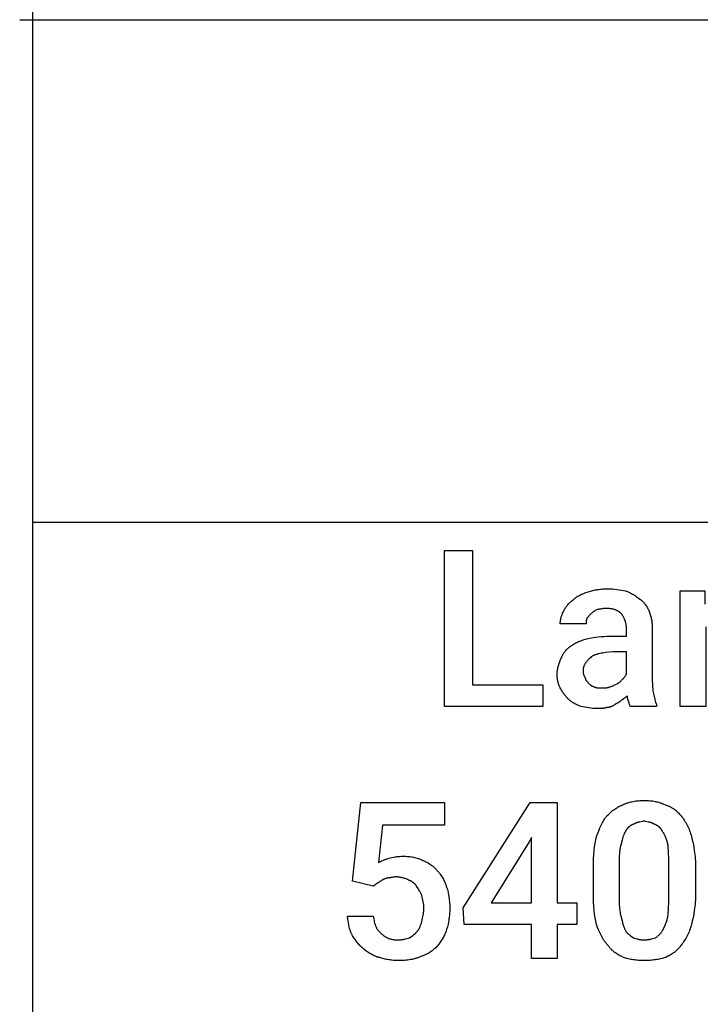
# Model space of a CAD drawing. Units: millimetres. Extents: x -21 to 18000, y 0 to 4800.
# Drawn here: x -21 to 1062, y 1632 to 3200 of the extents above; entities that cross this region are included whole.
import ezdxf

# ---------------------------------------------------------------- set-up
doc = ezdxf.new("R2010")
doc.units = ezdxf.units.MM
doc.header["$MEASUREMENT"] = 0
doc.layers.add('- TAB', color=4, linetype='Continuous', true_color=0x00ffff)
doc.layers.add('- TITLES', color=7, linetype='Continuous', true_color=0x7fffbf)

msp = doc.modelspace()

# ---------------------------------------------------------------- linework, layer by layer
at = {"layer": '- TAB'}
for points in [[(0, 0), (0, 4800)], [(-20.9, 3200), (18000, 3200)], [(0, 2400), (2250, 2400)]]:
    msp.add_lwpolyline(points, dxfattribs=at)
at = {"layer": '- TITLES'}
for points in [[(699.8, 2140.8), (811.7, 2140.8), (811.7, 2106.2), (655.4, 2106.2), (655.4, 2354.6), (699.8, 2354.6)], [(834.7, 1793.7), (866, 1793.7), (866, 1759.2), (834.7, 1759.2), (834.7, 1704.9), (793.6, 1704.9), (793.6, 1759.2), (686.7, 1759.2), (685, 1785.5), (791.9, 1953.3), (834.7, 1953.3)], [(729.4, 1793.7), (793.6, 1793.7), (793.6, 1897.4), (790.3, 1890.8)]]:
    msp.add_lwpolyline(points, close=True, dxfattribs=at)
for points in [[(884, 2288.8), (885.9, 2289.4), (887.7, 2290), (889.6, 2290.5), (891.5, 2291), (893.3, 2291.4), (895.2, 2291.8), (897.1, 2292.2), (899.1, 2292.5), (901, 2292.8), (903, 2293.1), (904.9, 2293.3), (906.9, 2293.4), (909, 2293.6), (911.1, 2293.7), (913.2, 2293.7), (915.3, 2293.7)], [(915.3, 2293.7), (917.1, 2293.7), (919, 2293.7), (922.7, 2293.5), (926.3, 2293.1), (929.9, 2292.7), (933.4, 2292.2), (936.8, 2291.7), (943.3, 2290.5)], [(943.3, 2290.5), (945.1, 2289.8), (946.8, 2289.2), (948.5, 2288.4), (950.1, 2287.7), (951.6, 2286.9), (953.1, 2286.2), (954.6, 2285.3), (956, 2284.5), (957.4, 2283.6), (958.7, 2282.8), (961.3, 2281), (966.3, 2277.3)], [(1071.5, 2232.9), (1071.5, 2106.2), (1030.4, 2106.2), (1030.4, 2290.5), (1069.9, 2290.5), (1069.9, 2269.1)], [(844.6, 2257.6), (845.2, 2258.8), (845.9, 2260), (846.6, 2261.3), (847.3, 2262.5), (848.1, 2263.7), (849, 2264.9), (849.8, 2266.1), (850.7, 2267.2), (851.7, 2268.4), (852.7, 2269.5), (853.7, 2270.6), (854.7, 2271.7), (855.8, 2272.7), (857, 2273.7), (858.2, 2274.7), (859.4, 2275.7)], [(859.4, 2275.7), (860, 2276.3), (860.6, 2276.9), (861.3, 2277.4), (861.9, 2278), (862.6, 2278.5), (863.2, 2279), (863.9, 2279.5), (864.6, 2280), (865.3, 2280.5), (866, 2281), (866.7, 2281.4), (867.5, 2281.8), (869, 2282.7), (870.5, 2283.5), (872, 2284.2), (873.6, 2284.9), (875.3, 2285.6), (877, 2286.3), (880.4, 2287.6), (884, 2288.8)], [(966.3, 2277.3), (966.9, 2276.8), (967.5, 2276.4), (968.1, 2275.9), (968.7, 2275.4), (969.2, 2274.9), (969.8, 2274.4), (970.4, 2273.8), (970.9, 2273.3), (971.4, 2272.7), (972, 2272.2), (972.5, 2271.6), (973, 2271.1), (973.5, 2270.5), (974, 2269.9), (974.5, 2269.3), (974.9, 2268.7), (975.8, 2267.4), (976.7, 2266.1), (977.5, 2264.8), (978.3, 2263.4), (979.1, 2262), (979.8, 2260.6), (980.4, 2259.1), (981.1, 2257.6)], [(898.8, 2260.9), (896.4, 2259.6), (895.1, 2258.9), (894.5, 2258.6), (893.9, 2258.2), (893.3, 2257.8), (892.7, 2257.4), (892.1, 2256.9), (891.4, 2256.5), (890.8, 2256), (890.2, 2255.4), (889.6, 2254.9), (889, 2254.3)], [(912, 2262.5), (911.5, 2262.5), (911.1, 2262.5), (910.7, 2262.5), (910.2, 2262.4), (909.4, 2262.3), (908.6, 2262.2), (907.8, 2262.1), (907, 2262), (905.4, 2261.7), (903.9, 2261.4), (903.1, 2261.2), (902.3, 2261.1), (901.5, 2261), (900.6, 2260.9), (900.2, 2260.9), (899.8, 2260.9), (899.3, 2260.9), (898.8, 2260.9)], [(936.7, 2254.3), (936.2, 2254.7), (935.7, 2255.2), (935.2, 2255.6), (934.7, 2256), (934.1, 2256.5), (933.6, 2256.9), (933, 2257.3), (932.4, 2257.6), (931.7, 2258), (931.1, 2258.4), (930.4, 2258.7), (929.7, 2259), (929, 2259.4), (928.3, 2259.7), (927.6, 2260), (926.8, 2260.2), (926, 2260.5), (925.2, 2260.7), (924.4, 2261), (923.6, 2261.2), (922.7, 2261.4), (921.8, 2261.6), (920.9, 2261.8), (920, 2261.9), (919.1, 2262), (918.1, 2262.2), (917.2, 2262.3), (916.2, 2262.3), (915.2, 2262.4), (914.1, 2262.5), (913.1, 2262.5), (912, 2262.5)], [(839.6, 2237.8), (839.7, 2239.1), (839.7, 2240.3), (839.8, 2241.5), (839.9, 2242.8), (840.1, 2244), (840.3, 2245.2), (840.6, 2246.5), (840.9, 2247.7), (841.2, 2248.9), (841.6, 2250.2), (842, 2251.4), (842.4, 2252.6), (842.9, 2253.9), (843.4, 2255.1), (844, 2256.3), (844.6, 2257.6)], [(882.4, 2247.7), (882.3, 2247.4), (882.1, 2247.1), (882, 2246.8), (881.9, 2246.5), (881.7, 2246.2), (881.6, 2245.8), (881.5, 2245.5), (881.5, 2245.2), (881.4, 2244.9), (881.3, 2244.6), (881.2, 2244.3), (881.2, 2244), (881.1, 2243.7), (881, 2243.4), (881, 2242.8), (880.9, 2242.1), (880.8, 2241.5), (880.8, 2240.9), (880.8, 2240.3), (880.8, 2237.8)], [(889, 2254.3), (882.4, 2247.7)], [(944.9, 2231.2), (944.9, 2232), (944.9, 2232.8), (944.8, 2233.6), (944.8, 2234.3), (944.7, 2235.1), (944.6, 2235.9), (944.4, 2236.6), (944.3, 2237.4), (944.2, 2238.2), (944, 2238.9), (943.8, 2239.7), (943.6, 2240.4), (943.4, 2241.2), (943.2, 2241.9), (942.9, 2242.6), (942.6, 2243.4), (942.4, 2244.1), (942.1, 2244.8), (941.8, 2245.6), (941.4, 2246.3), (941.1, 2247), (940.8, 2247.7), (940.4, 2248.4), (940, 2249.1), (939.7, 2249.7), (939.3, 2250.4), (938.9, 2251.1), (938.4, 2251.7), (938, 2252.4), (937.6, 2253), (937.1, 2253.7), (936.7, 2254.3)], [(981.1, 2257.6), (981.7, 2256), (982.2, 2254.5), (982.8, 2252.9), (983.2, 2251.4), (983.7, 2249.8), (984.1, 2248.2), (984.5, 2246.6), (984.8, 2245), (985.1, 2243.4), (985.3, 2241.7), (985.5, 2240.1), (985.7, 2238.4), (985.8, 2236.6), (985.9, 2234.9), (986, 2233.1), (986, 2231.2)], [(880.8, 2237.8), (839.6, 2237.8)], [(918.6, 2218.1), (944.9, 2218.1), (944.9, 2231.2)], [(986, 2231.2), (986, 2149)], [(857.7, 2203.3), (859, 2204.2), (860.3, 2205.1), (861.6, 2205.9), (863, 2206.7), (864.4, 2207.5), (865.9, 2208.2), (867.4, 2209), (869, 2209.7), (870.7, 2210.3), (872.4, 2211), (876, 2212.3), (879.9, 2213.6), (884, 2214.8)], [(884, 2214.8), (891.8, 2216), (895.8, 2216.6), (900.1, 2217.1), (904.5, 2217.5), (909, 2217.8), (913.7, 2218), (918.6, 2218.1)], [(841.3, 2183.6), (841.9, 2185.1), (842.6, 2186.6), (843, 2187.3), (843.3, 2188), (843.7, 2188.7), (844.1, 2189.4), (844.5, 2190.1), (844.9, 2190.8), (845.3, 2191.5), (845.8, 2192.1), (846.2, 2192.8), (846.7, 2193.4), (847.2, 2194), (847.7, 2194.7), (848.2, 2195.3), (848.7, 2195.9), (849.2, 2196.5), (849.8, 2197), (850.3, 2197.6), (850.9, 2198.2), (851.5, 2198.7), (852.2, 2199.3), (852.8, 2199.8), (853.4, 2200.3), (854.1, 2200.9), (854.8, 2201.4), (855.5, 2201.9), (856.2, 2202.3), (857, 2202.8), (857.7, 2203.3)], [(834.7, 2157.2), (834.7, 2158.2), (834.7, 2159.1), (834.8, 2160), (834.9, 2160.9), (834.9, 2161.9), (835, 2162.8), (835.3, 2164.6), (835.6, 2166.4), (835.9, 2168.2), (836.3, 2169.9), (836.8, 2171.6), (837.2, 2173.3), (837.8, 2174.9), (838.3, 2176.5), (838.9, 2178.1), (839.5, 2179.5), (840.1, 2180.9), (840.7, 2182.3), (841.3, 2183.6)], [(889, 2185.2), (887.5, 2184), (886.1, 2182.7), (885.4, 2182.1), (884.7, 2181.5), (884.1, 2180.8), (883.5, 2180.2), (882.9, 2179.6), (882.3, 2178.9), (881.7, 2178.3), (881.2, 2177.6), (880.7, 2177), (880.2, 2176.3), (879.8, 2175.6), (879.3, 2174.9), (878.9, 2174.2), (878.5, 2173.5), (878.2, 2172.8), (877.8, 2172.1), (877.7, 2171.7), (877.5, 2171.3), (877.4, 2170.9), (877.2, 2170.6), (877.1, 2170.2), (877, 2169.8), (876.8, 2169.4), (876.7, 2169), (876.6, 2168.6), (876.5, 2168.2), (876.4, 2167.8), (876.3, 2167.4), (876.3, 2167), (876.2, 2166.6), (876.1, 2165.7), (876, 2164.9), (875.9, 2164), (875.8, 2163.1), (875.8, 2162.2)], [(923.5, 2193.4), (912.1, 2192.1), (907.1, 2191.4), (904.8, 2191), (902.5, 2190.5), (900.4, 2190.1), (899.4, 2189.8), (898.5, 2189.5), (897.5, 2189.3), (896.6, 2189), (895.7, 2188.7), (894.8, 2188.3), (894, 2188), (893.2, 2187.6), (892.4, 2187.3), (891.7, 2186.9), (891.3, 2186.7), (891, 2186.5), (890.6, 2186.3), (890.3, 2186.1), (889.9, 2185.9), (889.6, 2185.7), (889.3, 2185.4), (889, 2185.2)], [(944.9, 2157.2), (944.9, 2193.4), (923.5, 2193.4)], [(839.6, 2135.9), (839, 2137.1), (838.5, 2138.3), (838, 2139.6), (837.5, 2140.8), (837, 2142.1), (836.6, 2143.3), (836.3, 2144.6), (835.9, 2145.9), (835.6, 2147.2), (835.4, 2148.6), (835.2, 2150), (835, 2151.4), (834.9, 2152.8), (834.8, 2154.2), (834.7, 2155.7), (834.7, 2157.2)], [(875.8, 2162.2), (875.8, 2161.9), (875.8, 2161.5), (875.9, 2161.2), (875.9, 2160.9), (875.9, 2160.5), (876, 2160.2), (876, 2159.8), (876.1, 2159.5), (876.2, 2159.1), (876.3, 2158.8), (876.4, 2158), (876.6, 2157.3), (876.9, 2156.6), (877.1, 2155.9), (877.2, 2155.6), (877.3, 2155.3), (877.5, 2155), (877.6, 2154.7), (877.8, 2154.4), (877.9, 2154.1), (878, 2153.8), (878.2, 2153.5), (878.3, 2153.3), (878.5, 2153.1), (878.6, 2153), (878.7, 2152.8), (878.7, 2152.7), (878.8, 2152.6), (878.9, 2152.6), (879, 2152.5), (879, 2152.4), (879.1, 2152.3)], [(879.1, 2152.3), (879.1, 2152.1), (879.1, 2152), (879.1, 2151.8), (879.1, 2151.7), (879.2, 2151.5), (879.2, 2151.4), (879.2, 2151.2), (879.3, 2151.1), (879.3, 2150.9), (879.3, 2150.8), (879.4, 2150.6), (879.4, 2150.5), (879.5, 2150.3), (879.5, 2150.2), (879.6, 2150), (879.7, 2149.9), (879.7, 2149.7), (879.8, 2149.6), (879.9, 2149.3), (880.1, 2149), (880.2, 2148.7), (880.4, 2148.4), (880.6, 2148.1), (880.8, 2147.8), (881, 2147.6), (881.2, 2147.3), (881.4, 2147), (881.8, 2146.5), (882.2, 2146.1), (882.6, 2145.6), (883.4, 2144.8), (884, 2144.1)], [(930.1, 2142.4), (930.4, 2142.6), (930.7, 2142.8), (931, 2142.9), (931.3, 2143.1), (931.6, 2143.3), (931.9, 2143.5), (932.5, 2143.9), (933.1, 2144.4), (933.7, 2144.8), (934.3, 2145.3), (934.8, 2145.7), (935.9, 2146.6), (936.8, 2147.5), (938.3, 2149)], [(938.3, 2149), (938.9, 2149.6), (939.5, 2150.2), (940, 2150.9), (940.5, 2151.5), (941, 2152), (941.4, 2152.6), (942.2, 2153.7), (943.6, 2155.7), (944, 2156.1), (944.3, 2156.5), (944.4, 2156.7), (944.6, 2156.9), (944.7, 2157.1), (944.9, 2157.2)], [(986, 2149), (986.1, 2146), (986.2, 2143), (986.3, 2140.1), (986.6, 2137.3), (986.9, 2134.6), (987.2, 2131.9), (987.6, 2129.3), (988.1, 2126.8), (988.6, 2124.4), (989.1, 2122), (989.6, 2119.8), (990.2, 2117.6), (991.4, 2113.4), (992.6, 2109.5)], [(852.8, 2117.8), (851.9, 2118.7), (850.9, 2119.7), (850, 2120.7), (849.1, 2121.7), (848.2, 2122.8), (847.3, 2123.9), (846.5, 2125), (845.6, 2126.2), (844.8, 2127.4), (843.9, 2128.5), (843.2, 2129.7), (842.4, 2130.9), (841.7, 2132.2), (840.9, 2133.4), (840.3, 2134.6), (839.6, 2135.9)], [(884, 2144.1), (885.2, 2142.9), (886.3, 2141.9), (886.8, 2141.4), (887.3, 2141), (887.8, 2140.6), (888.1, 2140.4), (888.4, 2140.2), (888.6, 2140), (888.9, 2139.8), (889.2, 2139.6), (889.5, 2139.4), (889.8, 2139.3), (890.1, 2139.1), (890.4, 2138.9), (890.8, 2138.8), (891.1, 2138.6), (891.5, 2138.4), (892.2, 2138.1), (893, 2137.8), (893.9, 2137.5)], [(893.9, 2137.5), (894.2, 2137.4), (894.5, 2137.2), (894.8, 2137.1), (895.2, 2137), (895.5, 2136.8), (895.8, 2136.7), (896.1, 2136.6), (896.4, 2136.5), (896.7, 2136.5), (897, 2136.4), (897.4, 2136.3), (897.7, 2136.3), (898, 2136.2), (898.4, 2136.1), (899.1, 2136.1), (899.8, 2136), (900.5, 2135.9), (902, 2135.9), (905.4, 2135.9)], [(905.4, 2135.9), (909.1, 2135.9), (910.9, 2135.9), (911.8, 2136), (912.6, 2136.1), (913.5, 2136.1), (914.3, 2136.3), (914.7, 2136.3), (915.1, 2136.4), (915.5, 2136.5), (915.8, 2136.5), (916.2, 2136.6), (916.6, 2136.7), (916.9, 2136.8), (917.3, 2137), (917.6, 2137.1), (917.9, 2137.2), (918.3, 2137.4), (918.4, 2137.4), (918.6, 2137.5)], [(918.6, 2137.5), (920.4, 2138.1), (922, 2138.7), (923.5, 2139.4), (925, 2140), (927.6, 2141.2), (930.1, 2142.4)], [(872.5, 2106.2), (869.5, 2107.5), (866.7, 2108.7), (865.3, 2109.4), (864, 2110), (862.7, 2110.7), (861.4, 2111.4), (860.2, 2112.1), (859, 2112.8), (857.9, 2113.6), (856.8, 2114.3), (856.3, 2114.7), (855.7, 2115.2), (855.2, 2115.6), (854.7, 2116), (854.2, 2116.4), (853.7, 2116.9), (853.3, 2117.3), (852.8, 2117.8)], [(946.5, 2122.7), (946.2, 2122.5), (945.9, 2122.4), (945.6, 2122.2), (945.3, 2122), (944.7, 2121.6), (944.1, 2121.2), (942.8, 2120.3), (941.6, 2119.4), (940.4, 2118.5), (939.1, 2117.6), (938.5, 2117.2), (937.9, 2116.8), (937.6, 2116.6), (937.3, 2116.4), (937, 2116.3), (936.7, 2116.1)], [(948.2, 2114.5), (948.2, 2114.6), (948.2, 2114.6), (948.2, 2114.7), (948.2, 2114.8), (948.2, 2114.9), (948.2, 2115), (948.1, 2115.2), (948.1, 2115.4), (948, 2115.6), (947.9, 2116), (947.4, 2118), (947.1, 2119.1), (946.9, 2119.7), (946.8, 2120.3), (946.7, 2120.6), (946.7, 2120.9), (946.7, 2121.2), (946.6, 2121.5), (946.6, 2121.8), (946.6, 2122.1), (946.6, 2122.4), (946.5, 2122.7)], [(898.8, 2103), (897, 2103), (895.2, 2103), (893.5, 2103.1), (891.7, 2103.2), (888.4, 2103.6), (885.1, 2104), (881.9, 2104.5), (878.7, 2105), (872.5, 2106.2)], [(913.7, 2104.6), (913.2, 2104.5), (912.7, 2104.3), (912.3, 2104.2), (911.8, 2104.1), (910.9, 2103.8), (910, 2103.7), (909, 2103.5), (908.1, 2103.4), (907.2, 2103.3), (906.2, 2103.2), (905.3, 2103.1), (904.4, 2103), (902.5, 2103), (898.8, 2103)], [(926.8, 2109.5), (925, 2108.4), (924.2, 2107.9), (923.4, 2107.4), (922.6, 2106.9), (921.8, 2106.5), (921.4, 2106.3), (921, 2106.2), (920.6, 2106), (920.2, 2105.8), (919.8, 2105.7), (919.5, 2105.5), (919.1, 2105.4), (918.7, 2105.3), (918.3, 2105.2), (917.9, 2105.1), (917.5, 2105), (917.1, 2104.9), (916.7, 2104.8), (916.3, 2104.8), (915.9, 2104.7), (915.4, 2104.7), (915, 2104.6), (914.6, 2104.6), (914.1, 2104.6), (913.7, 2104.6)], [(936.7, 2116.1), (936.1, 2115.5), (935.4, 2115), (934.8, 2114.4), (934.2, 2113.9), (933.6, 2113.5), (933, 2113), (932.4, 2112.6), (931.7, 2112.2), (931.1, 2111.8), (930.5, 2111.5), (929.3, 2110.8), (926.8, 2109.5)], [(951.5, 2106.2), (951.4, 2106.3), (951.3, 2106.4), (951.3, 2106.5), (951.2, 2106.6), (951.1, 2106.7), (951.1, 2106.8), (951, 2106.8), (950.9, 2106.9), (950.9, 2107), (950.8, 2107.1), (950.8, 2107.2), (950.7, 2107.3), (950.7, 2107.4), (950.6, 2107.5), (950.5, 2107.8), (950.4, 2108), (950.3, 2108.2), (950.2, 2108.5), (950.2, 2108.7), (950, 2109.2), (949.8, 2109.7), (949.2, 2112), (949, 2112.6), (948.9, 2112.9), (948.7, 2113.2), (948.6, 2113.5), (948.5, 2113.9), (948.3, 2114.2), (948.2, 2114.5)], [(992.6, 2109.5), (992.6, 2106.2), (951.5, 2106.2)], [(509, 1828.3), (522.2, 1953.3), (655.4, 1953.3), (655.4, 1917.1), (556.7, 1917.1), (550.2, 1857.9)], [(913.7, 1931.9), (916.7, 1934.9), (918.3, 1936.3), (919.8, 1937.7), (921.4, 1939.1), (923, 1940.4), (924.6, 1941.6), (926.2, 1942.8), (927.8, 1943.9), (929.5, 1945), (931.1, 1946), (932, 1946.5), (932.8, 1946.9), (933.7, 1947.4), (934.6, 1947.8), (935.5, 1948.2), (936.3, 1948.6), (937.2, 1949), (938.1, 1949.3), (939, 1949.7), (940, 1950)], [(940, 1950), (940.9, 1950.5), (941.8, 1950.9), (942.8, 1951.3), (943.7, 1951.7), (944.7, 1952.1), (945.7, 1952.4), (946.7, 1952.8), (947.7, 1953.1), (949.7, 1953.7), (951.7, 1954.2), (953.7, 1954.7), (955.8, 1955.1), (957.9, 1955.5), (960, 1955.8), (962.1, 1956), (964.3, 1956.2), (966.4, 1956.4), (968.5, 1956.5), (970.7, 1956.6), (972.9, 1956.6)], [(972.9, 1956.6), (975.3, 1956.6), (977.6, 1956.5), (979.9, 1956.4), (982.2, 1956.2), (984.3, 1956), (986.5, 1955.8), (988.5, 1955.5), (990.5, 1955.1), (992.5, 1954.7), (994.5, 1954.2), (996.4, 1953.7), (997.4, 1953.4), (998.3, 1953.1), (999.2, 1952.8), (1000.2, 1952.4), (1001.1, 1952.1), (1002, 1951.7), (1003.9, 1950.9), (1005.8, 1950)], [(1005.8, 1950), (1006.8, 1949.7), (1007.9, 1949.3), (1008.9, 1949), (1009.9, 1948.6), (1010.9, 1948.2), (1011.9, 1947.8), (1012.9, 1947.4), (1013.8, 1946.9), (1014.7, 1946.5), (1015.6, 1946), (1016.5, 1945.5), (1017.4, 1945), (1018.3, 1944.5), (1019.1, 1943.9), (1019.9, 1943.4), (1020.8, 1942.8), (1021.6, 1942.2), (1022.4, 1941.6), (1023.1, 1941), (1023.9, 1940.4), (1024.6, 1939.7), (1025.4, 1939.1), (1026.1, 1938.4), (1026.8, 1937.7), (1028.2, 1936.3), (1029.5, 1934.9), (1030.8, 1933.4), (1032.1, 1931.9)], [(897.2, 1899), (900.9, 1908.5), (902.8, 1913), (904.8, 1917.3), (905.8, 1919.4), (906.9, 1921.4), (907.9, 1923.3), (909, 1925.1), (910.1, 1926.9), (911.3, 1928.7), (911.8, 1929.5), (912.4, 1930.3), (913, 1931.1), (913.7, 1931.9)], [(1032.1, 1931.9), (1033.3, 1930.3), (1034.5, 1928.7), (1035.8, 1926.9), (1037, 1925.1), (1038.1, 1923.3), (1039.3, 1921.4), (1040.4, 1919.4), (1041.5, 1917.3), (1042.6, 1915.2), (1043.6, 1913), (1044.6, 1910.8), (1045.5, 1908.5), (1046.3, 1906.2), (1047.1, 1903.9), (1047.9, 1901.5), (1048.5, 1899)], [(956.4, 1918.7), (956, 1918.6), (955.5, 1918.4), (955, 1918.2), (954.6, 1918.1), (954.1, 1917.9), (953.6, 1917.6), (953.2, 1917.4), (952.7, 1917.2), (952.3, 1916.9), (951.8, 1916.7), (951.4, 1916.4), (951, 1916.1), (950.5, 1915.8), (950.1, 1915.5), (949.6, 1915.2), (949.2, 1914.8), (948.8, 1914.5), (948.4, 1914.1), (948, 1913.7), (947.6, 1913.3), (947.2, 1912.9), (946.8, 1912.5), (946.4, 1912), (946, 1911.6), (945.6, 1911.1), (945.3, 1910.6), (944.9, 1910.1), (944.6, 1909.6), (944.2, 1909), (943.9, 1908.4), (943.6, 1907.8), (943.3, 1907.2)], [(972.9, 1923.7), (971.6, 1923.4), (970.5, 1923.1), (968.2, 1922.7), (966.1, 1922.3), (964, 1921.8), (963, 1921.6), (962.1, 1921.3), (961.6, 1921.2), (961.1, 1921), (960.6, 1920.9), (960.1, 1920.7), (959.7, 1920.5), (959.2, 1920.3), (958.7, 1920.1), (958.3, 1919.8), (957.8, 1919.6), (957.3, 1919.3), (956.9, 1919), (956.4, 1918.7)], [(989.3, 1918.7), (988.8, 1919), (988.4, 1919.3), (987.9, 1919.6), (987.5, 1919.8), (987, 1920.1), (986.5, 1920.3), (986.1, 1920.5), (985.6, 1920.7), (985.1, 1920.9), (984.6, 1921), (984.2, 1921.2), (983.7, 1921.3), (982.7, 1921.6), (981.7, 1921.8), (979.7, 1922.3), (977.5, 1922.7), (975.3, 1923.1), (974.1, 1923.4), (972.9, 1923.7)], [(1002.5, 1907.2), (1002.2, 1907.8), (1001.8, 1908.4), (1001.5, 1909), (1001.2, 1909.6), (1000.8, 1910.1), (1000.5, 1910.6), (1000.1, 1911.1), (999.7, 1911.6), (999.3, 1912), (999, 1912.5), (998.6, 1912.9), (998.2, 1913.3), (997.8, 1913.7), (997.3, 1914.1), (996.9, 1914.5), (996.5, 1914.8), (996.1, 1915.2), (995.6, 1915.5), (995.2, 1915.8), (994.8, 1916.1), (994.3, 1916.4), (993.9, 1916.7), (993.4, 1916.9), (993, 1917.2), (992.5, 1917.4), (992.1, 1917.6), (991.6, 1917.9), (991.2, 1918.1), (990.7, 1918.2), (990.2, 1918.4), (989.8, 1918.6), (989.3, 1918.7)], [(892.3, 1849.7), (892.3, 1856.9), (892.6, 1863.9), (893, 1870.5), (893.5, 1876.8), (894.2, 1882.8), (895, 1888.5), (895.5, 1891.3), (896, 1893.9), (896.6, 1896.5), (897.2, 1899)], [(943.3, 1907.2), (943, 1906.8), (942.7, 1906.3), (942.4, 1905.8), (942.1, 1905.3), (941.8, 1904.8), (941.6, 1904.3), (941.3, 1903.8), (941.1, 1903.2), (940.6, 1902.1), (940.2, 1901), (939.7, 1899.8), (939.4, 1898.6), (939, 1897.3), (938.6, 1896.1), (937.9, 1893.4), (936.7, 1887.5)], [(1010.7, 1887.5), (1010.4, 1889), (1010, 1890.5), (1009.6, 1892), (1009.2, 1893.4), (1008.7, 1894.7), (1008.2, 1896.1), (1007.7, 1897.3), (1007.2, 1898.6), (1006.6, 1899.8), (1006.1, 1901), (1005.5, 1902.1), (1004.9, 1903.2), (1004.3, 1904.3), (1003.7, 1905.3), (1003.1, 1906.3), (1002.5, 1907.2)], [(1048.5, 1899), (1049.7, 1893.9), (1050.9, 1888.5), (1052, 1882.8), (1053, 1876.8), (1053.9, 1870.5), (1054.2, 1867.2), (1054.5, 1863.9), (1054.8, 1860.4), (1055, 1856.9), (1055.1, 1853.3), (1055.1, 1849.7)], [(936.7, 1887.5), (936.4, 1886.7), (936.1, 1885.9), (935.8, 1885.1), (935.6, 1884.3), (935.4, 1883.4), (935.2, 1882.5), (935, 1881.7), (934.8, 1880.8), (934.5, 1878.9), (934.2, 1877), (934, 1875.1), (933.8, 1873.1), (933.7, 1871.1), (933.6, 1869), (933.4, 1864.8), (933.4, 1856.2)], [(1012.3, 1856.2), (1012.3, 1864.8), (1012.1, 1873.1), (1011.9, 1877), (1011.6, 1880.8), (1011.5, 1882.5), (1011.2, 1884.3), (1011, 1885.9), (1010.7, 1887.5)], [(566.6, 1864.5), (571.6, 1865.7), (574.2, 1866.2), (576.9, 1866.7), (578.3, 1867), (579.8, 1867.2), (581.2, 1867.3), (582.8, 1867.5), (584.4, 1867.6), (586.1, 1867.7), (587.8, 1867.7), (589.6, 1867.8)], [(589.6, 1867.8), (591.8, 1867.7), (593.9, 1867.7), (596, 1867.6), (598, 1867.4), (600, 1867.2), (602, 1867), (603.9, 1866.7), (605.9, 1866.3), (607.8, 1865.9), (609.7, 1865.4), (611.6, 1864.9), (613.5, 1864.3), (615.3, 1863.6), (617.2, 1862.9), (619, 1862.1), (620.9, 1861.2)], [(550.2, 1857.9), (553.2, 1859.4), (555.1, 1860.3), (557.2, 1861.2), (559.4, 1862.1), (560.5, 1862.6), (561.7, 1863), (562.9, 1863.4), (564.2, 1863.8), (565.4, 1864.1), (566.6, 1864.5)], [(620.9, 1861.2), (622.4, 1860.5), (624, 1859.9), (625.5, 1859.1), (627, 1858.4), (628.5, 1857.6), (630.1, 1856.7), (631.5, 1855.8), (633, 1854.8), (634.5, 1853.8), (635.9, 1852.7), (636.6, 1852.1), (637.3, 1851.5), (638, 1850.9), (638.7, 1850.3), (639.4, 1849.7), (640.1, 1849), (640.7, 1848.4), (641.4, 1847.7), (642, 1847), (642.7, 1846.2), (643.3, 1845.5), (643.9, 1844.7)], [(933.4, 1856.2), (933.4, 1803.6)], [(1012.3, 1803.6), (1012.3, 1856.2)], [(578.1, 1834.9), (577.7, 1834.9), (577.2, 1834.8), (576.8, 1834.8), (576.3, 1834.8), (575.5, 1834.7), (574.7, 1834.6), (573.9, 1834.5), (573.1, 1834.3), (571.5, 1834), (570, 1833.7), (569.2, 1833.6), (568.4, 1833.5), (567.6, 1833.4), (566.7, 1833.3), (566.3, 1833.3), (565.9, 1833.2), (565.4, 1833.2), (565, 1833.2)], [(597.9, 1829.9), (596.6, 1830.5), (595.4, 1831.1), (594.2, 1831.6), (592.9, 1832.1), (591.7, 1832.5), (590.5, 1832.9), (589.2, 1833.3), (588, 1833.6), (586.8, 1833.9), (585.5, 1834.2), (584.3, 1834.4), (583.1, 1834.6), (581.8, 1834.7), (580.6, 1834.8), (579.4, 1834.8), (578.1, 1834.9)], [(643.9, 1844.7), (644.5, 1844.1), (645.1, 1843.5), (645.7, 1842.8), (646.3, 1842.1), (646.9, 1841.4), (647.4, 1840.7), (648, 1840), (648.5, 1839.2), (649.6, 1837.7), (650.6, 1836.1), (651.6, 1834.5), (652.5, 1832.8), (653.5, 1831.1), (654.3, 1829.3), (655.2, 1827.6), (655.9, 1825.8), (656.7, 1824), (657.4, 1822.1), (658.1, 1820.3), (658.7, 1818.4)], [(892.3, 1808.6), (892.3, 1849.7)], [(1055.1, 1849.7), (1055.1, 1808.6)], [(541.9, 1820.1), (509, 1828.3)], [(548.5, 1825), (548.4, 1824.8), (548.2, 1824.7), (548, 1824.5), (547.8, 1824.4), (547.4, 1824.1), (547, 1823.8), (546.1, 1823.1), (545.2, 1822.5), (544.3, 1821.9), (543.4, 1821.3), (543, 1821), (542.6, 1820.7), (542.4, 1820.5), (542.3, 1820.4), (542.1, 1820.2), (541.9, 1820.1)], [(556.7, 1829.9), (556.1, 1829.6), (555.6, 1829.3), (555, 1829), (554.5, 1828.7), (553.6, 1828.1), (552.6, 1827.5), (551.7, 1826.9), (550.7, 1826.2), (550.2, 1825.9), (549.7, 1825.6), (549.1, 1825.3), (548.5, 1825)], [(565, 1833.2), (564.7, 1833.1), (564.4, 1832.9), (564, 1832.8), (563.7, 1832.7), (563.4, 1832.6), (563.1, 1832.5), (562.5, 1832.2), (560.2, 1831.6), (559.7, 1831.4), (559.2, 1831.3), (559, 1831.2), (558.7, 1831.1), (558.5, 1831), (558.3, 1830.9), (558, 1830.8), (557.9, 1830.8), (557.8, 1830.7), (557.7, 1830.7), (557.6, 1830.6), (557.5, 1830.5), (557.4, 1830.5), (557.3, 1830.4), (557.2, 1830.4), (557.2, 1830.3), (557.1, 1830.2), (557, 1830.2), (556.9, 1830.1), (556.8, 1830), (556.7, 1829.9)], [(611, 1820.1), (610.7, 1820.5), (610.4, 1821), (610.1, 1821.4), (609.7, 1821.8), (609.4, 1822.3), (609, 1822.7), (608.6, 1823.1), (608.3, 1823.5), (607.9, 1823.8), (607.5, 1824.2), (607.1, 1824.6), (606.7, 1824.9), (606.3, 1825.3), (605.9, 1825.6), (605.5, 1825.9), (605.1, 1826.2), (604.6, 1826.5), (604.2, 1826.8), (603.8, 1827.1), (603.3, 1827.4), (602.9, 1827.7), (602.4, 1827.9), (602, 1828.2), (601.5, 1828.4), (601.1, 1828.6), (600.6, 1828.8), (600.2, 1829), (599.7, 1829.2), (599.2, 1829.4), (598.8, 1829.6), (598.3, 1829.8), (597.9, 1829.9)], [(619.2, 1805.3), (619.1, 1805.7), (618.9, 1806.2), (618.6, 1807.1), (618.2, 1808), (617.7, 1809), (617.3, 1809.9), (616.8, 1810.8), (616.3, 1811.7), (615.7, 1812.7), (614.6, 1814.5), (613.5, 1816.4), (611, 1820.1)], [(622.5, 1785.5), (622.5, 1786.8), (622.5, 1788), (622.4, 1789.2), (622.3, 1790.5), (622.1, 1791.7), (621.9, 1792.9), (621.5, 1795.4), (621, 1797.9), (620.5, 1800.3), (619.2, 1805.3)], [(658.7, 1818.4), (659.3, 1816.6), (659.9, 1814.6), (660.4, 1812.7), (660.9, 1810.7), (661.3, 1808.7), (661.7, 1806.6), (662.1, 1804.5), (662.4, 1802.4), (662.7, 1800.2), (663, 1798), (663.2, 1795.7), (663.3, 1793.4), (663.6, 1788.7), (663.7, 1783.9)], [(897.2, 1759.2), (896.6, 1761.7), (896, 1764.3), (895.5, 1767), (895, 1769.7), (894.2, 1775.4), (893.5, 1781.4), (893, 1787.7), (892.6, 1794.4), (892.3, 1801.3), (892.3, 1808.6)], [(933.4, 1803.6), (933.4, 1794.3), (933.6, 1790), (933.7, 1788), (933.8, 1785.9), (934, 1784), (934.2, 1782), (934.5, 1780.1), (934.8, 1778.2), (935.2, 1776.3), (935.6, 1774.4), (935.8, 1773.5), (936.1, 1772.6), (936.4, 1771.6), (936.7, 1770.7)], [(1010.7, 1770.7), (1011, 1772.6), (1011.2, 1774.4), (1011.6, 1778.2), (1011.9, 1782), (1012.1, 1785.9), (1012.3, 1794.3), (1012.3, 1803.6)], [(1055.1, 1808.6), (1055.1, 1804.9), (1055, 1801.3), (1054.8, 1797.8), (1054.5, 1794.4), (1054.2, 1791), (1053.9, 1787.7), (1053, 1781.4), (1052, 1775.4), (1050.9, 1769.7), (1049.7, 1764.3), (1048.5, 1759.2)], [(509, 1741.1), (508.6, 1741.9), (508.2, 1742.7), (507.7, 1743.5), (507.3, 1744.4), (507, 1745.2), (506.6, 1746.1), (506.2, 1747), (505.9, 1747.9), (505.6, 1748.8), (505.3, 1749.7), (504.7, 1751.6), (504.2, 1753.5), (503.7, 1755.5), (503.3, 1757.5), (502.8, 1759.6), (502.1, 1763.8), (500.8, 1772.4)], [(500.8, 1772.4), (541.9, 1772.4)], [(541.9, 1772.4), (542.3, 1770), (542.6, 1767.7), (543.1, 1765.5), (543.3, 1764.4), (543.5, 1763.4), (543.8, 1762.4), (544.1, 1761.4), (544.4, 1760.4), (544.7, 1759.5), (545, 1758.6), (545.3, 1757.7), (545.7, 1756.8), (546.1, 1755.9), (546.4, 1755.1), (546.9, 1754.3), (547.3, 1753.5), (547.8, 1752.7), (548.2, 1751.9), (548.7, 1751.2), (549.3, 1750.4), (549.8, 1749.7), (550.4, 1749), (551, 1748.3), (551.6, 1747.6), (552.2, 1747), (552.9, 1746.3), (553.6, 1745.7), (554.3, 1745), (555.1, 1744.4)], [(619.2, 1764.1), (620.5, 1769.1), (621, 1771.6), (621.5, 1774.2), (621.7, 1775.5), (621.9, 1776.9), (622.1, 1778.2), (622.3, 1779.6), (622.4, 1781.1), (622.5, 1782.5), (622.5, 1784), (622.5, 1785.5)], [(663.7, 1783.9), (663.6, 1781.7), (663.6, 1779.6), (663.5, 1777.6), (663.3, 1775.5), (663.2, 1773.5), (663, 1771.4), (662.7, 1769.4), (662.4, 1767.4), (662.1, 1765.4), (661.7, 1763.4), (660.9, 1759.4), (659.9, 1755.2), (658.7, 1751)], [(612.7, 1749.3), (612.8, 1749.5), (613, 1749.7), (613.1, 1749.8), (613.3, 1750), (613.4, 1750.2), (613.5, 1750.3), (613.7, 1750.5), (613.8, 1750.7), (614.1, 1751.1), (614.4, 1751.5), (614.6, 1751.9), (614.8, 1752.3), (615.1, 1752.8), (615.3, 1753.2), (615.5, 1753.7), (615.8, 1754.2), (616.2, 1755.1), (616.6, 1756.1), (616.9, 1757.1), (617.3, 1758.2), (618, 1760.2), (619.2, 1764.1)], [(915.3, 1726.3), (914.5, 1727.1), (913.8, 1727.9), (913.1, 1728.7), (912.4, 1729.6), (911.7, 1730.4), (911, 1731.3), (910.3, 1732.2), (909.7, 1733.1), (909.1, 1734), (908.4, 1734.9), (907.3, 1736.9), (906.1, 1738.9), (905, 1740.9), (904, 1743), (902.9, 1745.2), (901, 1749.7), (899.1, 1754.4), (897.2, 1759.2)], [(936.7, 1770.7), (937.9, 1764.8), (938.6, 1762.1), (939.4, 1759.4), (939.7, 1758.1), (940.2, 1756.8), (940.6, 1755.6), (941.1, 1754.3), (941.6, 1753.1), (942.1, 1751.8), (942.7, 1750.6), (943.3, 1749.3)], [(1002.5, 1749.3), (1004.9, 1754.3), (1006.1, 1756.8), (1007.2, 1759.4), (1007.7, 1760.7), (1008.2, 1762.1), (1008.7, 1763.4), (1009.2, 1764.8), (1009.6, 1766.3), (1010, 1767.7), (1010.4, 1769.2), (1010.7, 1770.7)], [(1048.5, 1759.2), (1047.9, 1756.8), (1047.1, 1754.4), (1046.3, 1752), (1045.5, 1749.7), (1044.6, 1747.4), (1043.6, 1745.2), (1042.6, 1743), (1041.5, 1740.9), (1040.4, 1738.9), (1039.3, 1736.9), (1038.1, 1734.9), (1037, 1733.1), (1035.8, 1731.3), (1034.5, 1729.6), (1033.3, 1727.9), (1032.1, 1726.3)], [(527.1, 1719.7), (526.5, 1720.2), (525.9, 1720.7), (524.7, 1721.7), (523.4, 1722.8), (522.2, 1724), (521, 1725.2), (519.8, 1726.5), (518.6, 1727.8), (517.5, 1729.2), (516.3, 1730.6), (515.2, 1732), (514.1, 1733.5), (513, 1735), (512, 1736.5), (511, 1738), (510, 1739.6), (509, 1741.1)], [(555.1, 1744.4), (555.7, 1743.8), (556.4, 1743.2), (557, 1742.6), (557.6, 1742.1), (558.3, 1741.6), (559, 1741.1), (559.7, 1740.6), (560.4, 1740.1), (561.1, 1739.6), (561.8, 1739.2), (562.5, 1738.8), (563.3, 1738.4), (564, 1738), (564.8, 1737.7), (565.6, 1737.3), (566.4, 1737), (567.2, 1736.7), (568.1, 1736.4), (568.9, 1736.2), (569.8, 1735.9), (570.6, 1735.7), (571.5, 1735.5), (572.4, 1735.3), (573.4, 1735.2), (574.3, 1735), (575.3, 1734.9), (576.3, 1734.8), (577.2, 1734.7), (578.3, 1734.6), (579.3, 1734.6), (580.3, 1734.5), (581.4, 1734.5)], [(599.5, 1737.8), (603.2, 1740.3), (605, 1741.6), (605.8, 1742.3), (606.7, 1743), (607.5, 1743.7), (608.4, 1744.4), (609.1, 1745.1), (609.5, 1745.5), (609.9, 1745.9), (610.3, 1746.3), (610.7, 1746.7), (611, 1747.1), (611.4, 1747.6), (611.7, 1748), (612, 1748.4), (612.4, 1748.9), (612.7, 1749.3)], [(658.7, 1751), (658.1, 1749.2), (657.4, 1747.4), (656.7, 1745.6), (655.9, 1743.9), (655.2, 1742.2), (654.3, 1740.5), (653.5, 1738.8), (652.5, 1737.2), (651.6, 1735.6), (650.6, 1734), (649.6, 1732.4), (648.5, 1730.9), (647.4, 1729.3), (646.3, 1727.8), (643.9, 1724.7)], [(943.3, 1749.3), (943.6, 1748.9), (943.9, 1748.4), (944.2, 1748), (944.6, 1747.6), (944.9, 1747.1), (945.3, 1746.7), (945.6, 1746.3), (946, 1745.9), (946.4, 1745.5), (946.8, 1745.1), (947.6, 1744.4), (948.4, 1743.7), (949.2, 1743), (950.1, 1742.3), (951, 1741.6), (952.7, 1740.3), (956.4, 1737.8)], [(991, 1737.8), (991.9, 1738.4), (992.7, 1739.1), (993.6, 1739.7), (994.4, 1740.3), (995.1, 1741), (995.9, 1741.6), (996.6, 1742.3), (997.3, 1743), (998, 1743.7), (998.7, 1744.4), (999.3, 1745.1), (1000, 1745.9), (1000.6, 1746.7), (1001.2, 1747.6), (1001.8, 1748.4), (1002.5, 1749.3)], [(581.4, 1734.5), (582.6, 1734.6), (583.9, 1734.6), (585.1, 1734.7), (586.3, 1734.8), (587.5, 1735), (588.7, 1735.1), (589.9, 1735.3), (591.1, 1735.6), (592.2, 1735.8), (593.3, 1736.1), (595.5, 1736.6), (597.6, 1737.2), (599.5, 1737.8)], [(940, 1706.6), (936.3, 1708.4), (934.6, 1709.4), (932.9, 1710.4), (931.2, 1711.4), (929.6, 1712.4), (928, 1713.5), (926.4, 1714.6), (925.6, 1715.2), (924.9, 1715.8), (924.1, 1716.4), (923.4, 1717), (922.7, 1717.7), (921.9, 1718.4), (921.2, 1719.1), (920.5, 1719.8), (919.8, 1720.5), (919.2, 1721.3), (918.5, 1722), (917.8, 1722.8), (917.2, 1723.7), (916.5, 1724.5), (915.9, 1725.4), (915.3, 1726.3)], [(956.4, 1737.8), (960.1, 1736.6), (962.1, 1736.1), (963, 1735.8), (964, 1735.6), (965, 1735.3), (966.1, 1735.1), (967.1, 1735), (968.2, 1734.8), (969.3, 1734.7), (970.5, 1734.6), (971.6, 1734.6), (972.9, 1734.5)], [(972.9, 1734.5), (974.1, 1734.6), (975.3, 1734.6), (976.6, 1734.7), (977.8, 1734.8), (979, 1735), (980.2, 1735.1), (981.4, 1735.3), (982.5, 1735.6), (983.7, 1735.8), (984.8, 1736.1), (987, 1736.6), (989, 1737.2), (991, 1737.8)], [(1032.1, 1726.3), (1031.5, 1725.4), (1030.8, 1724.5), (1030.2, 1723.7), (1029.5, 1722.8), (1028.9, 1722), (1028.2, 1721.3), (1027.5, 1720.5), (1026.8, 1719.8), (1026.1, 1719.1), (1025.4, 1718.4), (1024.7, 1717.7), (1024, 1717), (1023.2, 1716.4), (1022.5, 1715.8), (1021.7, 1715.2), (1021, 1714.6), (1019.4, 1713.5), (1017.8, 1712.4), (1016.2, 1711.4), (1014.5, 1710.4), (1012.8, 1709.4), (1011, 1708.4), (1007.4, 1706.6)], [(551.8, 1706.6), (551, 1706.7), (550.3, 1706.9), (549.5, 1707.1), (548.7, 1707.3), (548, 1707.6), (547.2, 1707.8), (546.4, 1708.1), (545.6, 1708.4), (544.9, 1708.7), (544.1, 1709), (542.6, 1709.7), (541, 1710.5), (539.5, 1711.3), (537.9, 1712.2), (536.4, 1713.1), (534.8, 1714.1), (533.3, 1715.1), (531.8, 1716.2), (530.2, 1717.4), (527.1, 1719.7)], [(643.9, 1724.7), (642.7, 1723.4), (641.4, 1722.2), (640, 1721), (638.6, 1719.8), (637.2, 1718.6), (635.7, 1717.4), (634.2, 1716.3), (632.6, 1715.2), (631, 1714.2), (630.1, 1713.6), (629.2, 1713.1), (628.4, 1712.6), (627.5, 1712.2), (626.6, 1711.7), (625.6, 1711.3), (624.7, 1710.8), (623.7, 1710.4), (622.8, 1710), (621.8, 1709.6), (620.8, 1709.2), (619.7, 1708.9), (618.7, 1708.5), (617.6, 1708.2)], [(581.4, 1701.6), (579.6, 1701.7), (577.7, 1701.7), (575.9, 1701.8), (574, 1702), (572.2, 1702.1), (570.3, 1702.3), (568.5, 1702.6), (566.6, 1702.9), (564.8, 1703.2), (562.9, 1703.6), (561.1, 1704), (559.2, 1704.4), (557.4, 1704.9), (555.5, 1705.4), (553.7, 1706), (551.8, 1706.6)], [(617.6, 1708.2), (616.7, 1707.8), (615.7, 1707.3), (614.8, 1706.9), (613.8, 1706.5), (612.8, 1706.1), (611.9, 1705.8), (610.9, 1705.4), (609.9, 1705.1), (608.8, 1704.8), (607.8, 1704.5), (605.7, 1704), (603.6, 1703.5), (601.4, 1703.1), (599.1, 1702.7), (596.8, 1702.4), (594.4, 1702.2), (591.9, 1702), (589.4, 1701.8), (586.8, 1701.7), (581.4, 1701.6)], [(972.9, 1701.6), (970.7, 1701.7), (968.5, 1701.7), (966.4, 1701.8), (964.3, 1702), (962.1, 1702.1), (960, 1702.3), (957.9, 1702.6), (955.8, 1702.9), (953.7, 1703.2), (951.7, 1703.6), (949.7, 1704), (947.7, 1704.4), (945.7, 1704.9), (943.7, 1705.4), (941.8, 1706), (940, 1706.6)], [(1007.4, 1706.6), (1005.5, 1706), (1003.6, 1705.4), (1001.7, 1704.9), (999.7, 1704.4), (997.7, 1704), (995.6, 1703.6), (993.5, 1703.2), (991.4, 1702.9), (989.2, 1702.6), (987, 1702.3), (984.7, 1702.1), (982.4, 1702), (977.7, 1701.7), (972.9, 1701.6)]]:
    msp.add_lwpolyline(points, dxfattribs=at)

doc.saveas('drawing.dxf')
